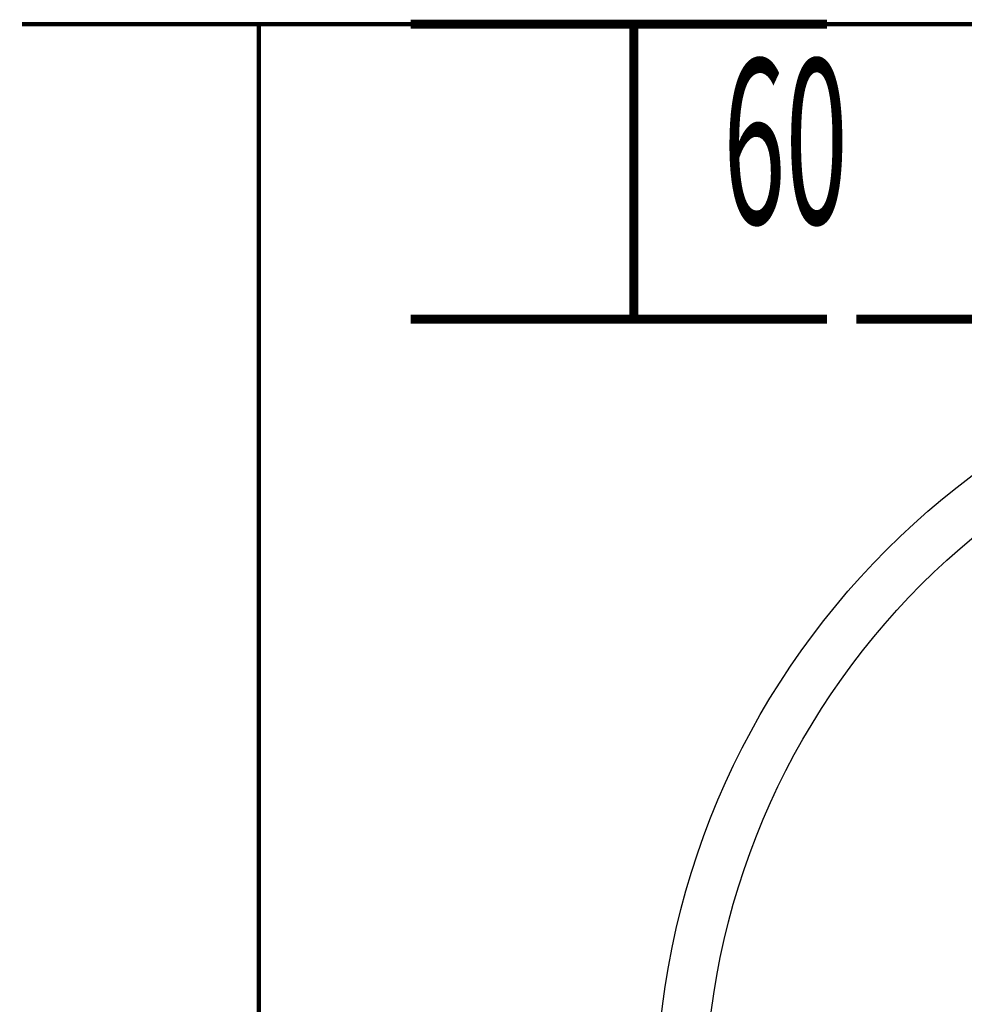
# Model space of a CAD drawing. Extents: x 66 to 479, y -271 to -8.
# Drawn here: x 103 to 122, y -102 to -82 of the extents above; entities that cross this region are included whole.
import ezdxf

# ---------------------------------------------------------------- set-up
doc = ezdxf.new("R2010")
doc.units = 0
doc.linetypes.add('AIGENLINE007', pattern=[1.4112, 0.7056, -0.7056])
doc.linetypes.add('AIGENLINE013', pattern=[0.7056, 0.3528, -0.3528, 0, 0])
doc.layers.add('LAYER_30', color=7, linetype='CONTINUOUS')
doc.layers.add('LAYER_4', color=7, linetype='CONTINUOUS')
doc.styles.get("Standard").update_dxf_attribs({"font": 'TXT', "bigfont": 'BIGFONT'})

# ---------------------------------------------------------------- blocks, each defined once
blk = doc.blocks.new('AIGNBL0402000A')
at = {"layer": 'LAYER_4'}
for radius in [16, 15]:
    blk.add_circle((132.127, -104.4705), radius, dxfattribs=at)
blk = doc.blocks.new('AIGNBL04010009')
at = {"layer": 'LAYER_4'}
blk.add_blockref('AIGNBL0402000A', (0, 0), dxfattribs=at)
blk = doc.blocks.new('AIGNBL0401000B')
at = {"layer": 'LAYER_4', "color": 6, "const_width": 0.1834}
for points in [[(119.6037, -82.4705), (111.137, -82.4705)], [(115.6782, -82.4705), (115.6782, -88.4705)], [(119.6037, -88.4705), (111.137, -88.4705)]]:
    blk.add_lwpolyline(points, dxfattribs=at)
at = {"layer": 'LAYER_4', "color": 6, "linetype": 'AIGENLINE007', "const_width": 0.1834, "flags": 128}
blk.add_lwpolyline([(132.127, -88.4705), (120.2022, -88.4705)], dxfattribs=at)

msp = doc.modelspace()

# ---------------------------------------------------------------- linework, layer by layer
at = {"layer": 'LAYER_30', "linetype": 'AIGENLINE013', "const_width": 0.0882, "flags": 128}
msp.add_lwpolyline([(103.232, -82.4705), (110.5172, -82.4705)], dxfattribs=at)
at = {"layer": 'LAYER_30', "const_width": 0.0882}
msp.add_lwpolyline([(158.047, -128.4705), (108.047, -128.4705), (108.047, -82.4705), (158.047, -82.4705)], close=True, dxfattribs=at)

# ---------------------------------------------------------------- block references
at = {"layer": 'LAYER_4'}
for name in ['AIGNBL0401000B', 'AIGNBL04010009']:
    msp.add_blockref(name, (0, 0), dxfattribs=at)

# ---------------------------------------------------------------- texts
at = {"layer": 'LAYER_4', "color": 6, "width": 0.5}
msp.add_text('60', height=3.3492, dxfattribs=at).set_placement((117.4907, -86.5288))

doc.saveas('drawing.dxf')
